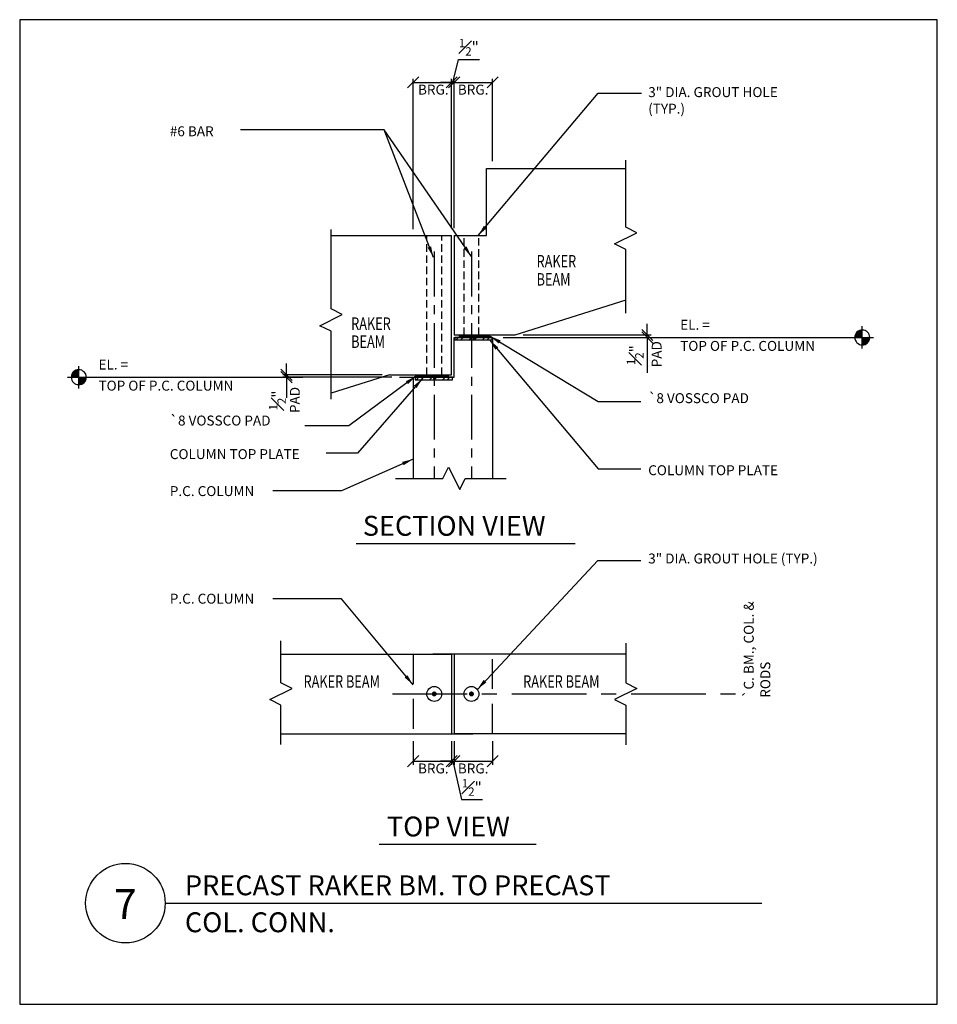
# Model space of a CAD drawing. Extents: x 449 to 634, y 2375 to 2573.
import ezdxf

# ---------------------------------------------------------------- set-up
doc = ezdxf.new("R2010")
doc.units = 0
doc.header["$LTSCALE"] = 24
doc.header["$MEASUREMENT"] = 0
for name, pattern in [('CENTER', [2, 1.25, -0.25, 0.25, -0.25]), ('DASHED', [0.75, 0.5, -0.25]), ('HIDDEN', [0.375, 0.25, -0.125]), ('HIDDEN2', [0.1875, 0.125, -0.0625])]:
    doc.linetypes.add(name, pattern=pattern)
doc.layers.get('0').update_dxf_attribs({"linetype": 'CONTINUOUS'})
doc.layers.get('DEFPOINTS').update_dxf_attribs({"linetype": 'CONTINUOUS'})
for name, color, linetype in [('1', 7, 'CONTINUOUS'), ('B&C-COL-CONT-LINE', 7, 'CONTINUOUS'), ('BEAM', 40, 'CONTINUOUS'), ('DIMENSIONS', 1, 'CONTINUOUS'), ('DTL-BM-CONT-LINE', 40, 'CONTINUOUS'), ('DTL-DIMENSIONS', 1, 'CONTINUOUS'), ('DTL-STEEL', 140, 'CONTINUOUS'), ('DTL-TEXT', 1, 'CONTINUOUS'), ('PC COLUMN', 7, 'CONTINUOUS'), ('SHT-DIMENSIONS', 1, 'CONTINUOUS'), ('SHT-GRID-LINE', 8, 'CENTER'), ('SHT-NOTE', 40, 'CONTINUOUS'), ('SHT-TEXT', 1, 'CONTINUOUS'), ('STEEL', 30, 'CONTINUOUS'), ('TAGS', 7, 'CONTINUOUS'), ('TEXT', 1, 'CONTINUOUS')]:
    doc.layers.add(name, color=color, linetype=linetype)
doc.layers.add('SHT-CONSTRUCTION-LINE', color=5, linetype='CONTINUOUS', plot=False)
doc.styles.add('DETAIL', font='simplex.shx', dxfattribs={"width": 0.75, "bigfont": 'frc.shx'})
doc.styles.get("Standard").update_dxf_attribs({"font": 'simplex.shx', "bigfont": 'frc.shx'})
doc.dimstyles.new('DETAIL', dxfattribs={"dimscale": 24, "dimtxt": 0.09375, "dimasz": 0.09375, "dimexe": 0.03125, "dimexo": 0.0625, "dimgap": 0.03125, "dimtad": 1, "dimdec": 4, "dimzin": 3, "dimdsep": 46, "dimlunit": 4, "dimtxsty": 'DETAIL', "dimblk1": 'OBLIQUE', "dimblk2": 'OBLIQUE', "dimsah": 1, "dimcen": 0.09375, "dimadec": 1, "dimazin": 0, "dimtfac": 0.75, "dimtdec": 4, "dimtmove": 1, "dimatfit": 3, "dimfxl": 0.03125, "dimfrac": 1, "dimtolj": 1, "dimtzin": 0, "dimarcsym": 0})

# ---------------------------------------------------------------- blocks, each defined once
blk = doc.blocks.new('_OBLIQUE')
at = {"color": 0, "linetype": 'ByBlock'}
blk.add_line((-0.5, -0.5), (0.5, 0.5), dxfattribs=at)
blk = doc.blocks.new('*D57')
at = {"layer": 'DEFPOINTS', "color": 0}
for p in [(544.39, 2560.81), (544.39, 2543.5), (536.64, 2530)]:
    blk.add_point(p, dxfattribs=at)
at = {"layer": 'DIMENSIONS', "color": 0, "lineweight": -2}
for p, q in [((536.64, 2531.5), (536.64, 2561.56)), ((536.64, 2560.81), (544.39, 2560.81)), ((544.39, 2545), (544.39, 2561.56))]:
    blk.add_line(p, q, dxfattribs=at)
at = {"layer": 'DIMENSIONS', "color": 0, "lineweight": -2, "xscale": 2.25, "yscale": 2.25, "zscale": 2.25, "rotation": 180}
blk.add_blockref('_OBLIQUE', (536.64, 2560.81), dxfattribs=at)
at = {"layer": 'DIMENSIONS', "color": 0, "lineweight": -2, "xscale": 2.25, "yscale": 2.25, "zscale": 2.25}
blk.add_blockref('_OBLIQUE', (544.39, 2560.81), dxfattribs=at)
blk = doc.blocks.new('*D58')
at = {"layer": 'DEFPOINTS', "color": 0}
for p in [(536.64, 2560.81), (536.14, 2530), (536.64, 2530)]:
    blk.add_point(p, dxfattribs=at)
at = {"layer": 'SHT-DIMENSIONS', "color": 0, "lineweight": -2}
for p, q in [((536.39, 2560.81), (537.5, 2565.44)), ((537.5, 2565.44), (541.72, 2565.44)), ((536.14, 2560.81), (533.89, 2560.81)), ((536.14, 2531.5), (536.14, 2561.56)), ((536.14, 2560.81), (536.64, 2560.81)), ((536.14, 2560.81), (536.64, 2560.81)), ((536.64, 2531.5), (536.64, 2561.56)), ((536.64, 2560.81), (538.89, 2560.81))]:
    blk.add_line(p, q, dxfattribs=at)
at = {"layer": 'SHT-DIMENSIONS', "color": 0, "lineweight": -2, "xscale": 2.25, "yscale": 2.25, "zscale": 2.25}
blk.add_blockref('_OBLIQUE', (536.14, 2560.81), dxfattribs=at)
at = {"layer": 'SHT-DIMENSIONS', "color": 0, "lineweight": -2, "xscale": 2.25, "yscale": 2.25, "zscale": 2.25, "rotation": 180}
blk.add_blockref('_OBLIQUE', (536.64, 2560.81), dxfattribs=at)
at = {"layer": 'SHT-DIMENSIONS', "color": 0, "insert": (539.61, 2567.88), "char_height": 2.25, "attachment_point": 5, "style": 'DETAIL'}
blk.add_mtext('\\A1;{\\H0.750000x;\\S1#2;}"', dxfattribs=at)
blk = doc.blocks.new('*D59')
at = {"layer": 'DEFPOINTS', "color": 0}
for p in [(536.14, 2560.81), (528.39, 2529.77), (536.14, 2530)]:
    blk.add_point(p, dxfattribs=at)
at = {"layer": 'DIMENSIONS', "color": 0, "lineweight": -2}
for p, q in [((528.39, 2531.27), (528.39, 2561.56)), ((528.39, 2560.81), (536.14, 2560.81)), ((536.14, 2531.5), (536.14, 2561.56))]:
    blk.add_line(p, q, dxfattribs=at)
at = {"layer": 'DIMENSIONS', "color": 0, "lineweight": -2, "xscale": 2.25, "yscale": 2.25, "zscale": 2.25, "rotation": 180}
blk.add_blockref('_OBLIQUE', (528.39, 2560.81), dxfattribs=at)
at = {"layer": 'DIMENSIONS', "color": 0, "lineweight": -2, "xscale": 2.25, "yscale": 2.25, "zscale": 2.25}
blk.add_blockref('_OBLIQUE', (536.14, 2560.81), dxfattribs=at)
blk = doc.blocks.new('*D60')
at = {"layer": 'DEFPOINTS', "color": 0}
for p in [(545, 2509.52), (549.02, 2510.02), (575.51, 2510.02)]:
    blk.add_point(p, dxfattribs=at)
at = {"layer": 'SHT-DIMENSIONS', "color": 0, "lineweight": -2}
for p, q in [((575.51, 2510.02), (575.51, 2512.27)), ((546.5, 2509.52), (576.26, 2509.52)), ((550.52, 2510.02), (576.26, 2510.02)), ((575.51, 2509.52), (575.51, 2510.02)), ((575.51, 2509.52), (575.51, 2507.27))]:
    blk.add_line(p, q, dxfattribs=at)
at = {"layer": 'SHT-DIMENSIONS', "color": 0, "lineweight": -2, "xscale": 2.25, "yscale": 2.25, "zscale": 2.25}
for p, rotation in [((575.51, 2510.02), 270), ((575.51, 2509.52), 90)]:
    blk.add_blockref('_OBLIQUE', p, dxfattribs=dict(at, rotation=rotation))
at = {"layer": 'SHT-DIMENSIONS', "color": 0, "insert": (573.07, 2505.97), "char_height": 2.25, "attachment_point": 5, "rotation": 90, "style": 'DETAIL'}
blk.add_mtext('\\A1;{\\H0.750000x;\\S1#2;}"', dxfattribs=at)
blk = doc.blocks.new('*X51')
at = {"color": 0, "linetype": 'Continuous'}
for p, q in [((136.382, 480.455), (136.505, 480.578)), ((136.383, 480.461), (136.499, 480.578)), ((136.383, 480.466), (136.494, 480.577)), ((136.384, 480.473), (136.487, 480.576)), ((136.385, 480.453), (136.507, 480.575)), ((136.385, 480.479), (136.481, 480.575)), ((136.387, 480.486), (136.474, 480.573)), ((136.389, 480.494), (136.466, 480.571)), ((136.432, 480.453), (136.39, 480.495)), ((136.391, 480.453), (136.507, 480.57)), ((136.438, 480.453), (136.391, 480.499)), ((136.393, 480.503), (136.458, 480.567)), ((136.443, 480.453), (136.393, 480.503)), ((136.448, 480.453), (136.394, 480.507)), ((136.396, 480.453), (136.507, 480.564)), ((136.454, 480.453), (136.396, 480.51)), ((136.398, 480.513), (136.447, 480.562)), ((136.459, 480.453), (136.398, 480.514)), ((136.464, 480.453), (136.4, 480.517)), ((136.401, 480.453), (136.507, 480.559)), ((136.47, 480.453), (136.402, 480.52)), ((136.475, 480.453), (136.404, 480.524)), ((136.406, 480.453), (136.507, 480.554)), ((136.48, 480.453), (136.406, 480.527)), ((136.407, 480.528), (136.432, 480.553)), ((136.485, 480.453), (136.409, 480.53)), ((136.491, 480.453), (136.411, 480.533)), ((136.412, 480.453), (136.507, 480.548)), ((136.496, 480.453), (136.413, 480.535)), ((136.501, 480.453), (136.416, 480.538)), ((136.417, 480.453), (136.507, 480.543)), ((136.507, 480.453), (136.419, 480.541)), ((136.507, 480.458), (136.421, 480.544)), ((136.422, 480.453), (136.507, 480.538)), ((136.507, 480.463), (136.424, 480.546)), ((136.507, 480.468), (136.427, 480.549)), ((136.428, 480.453), (136.507, 480.532)), ((136.507, 480.473), (136.43, 480.551)), ((136.507, 480.479), (136.433, 480.553)), ((136.433, 480.453), (136.507, 480.527)), ((136.507, 480.484), (136.436, 480.555)), ((136.438, 480.453), (136.507, 480.522)), ((136.507, 480.489), (136.439, 480.558)), ((136.507, 480.495), (136.442, 480.56)), ((136.444, 480.453), (136.507, 480.516)), ((136.507, 480.5), (136.446, 480.562)), ((136.507, 480.505), (136.449, 480.563)), ((136.449, 480.453), (136.507, 480.511)), ((136.507, 480.511), (136.453, 480.565)), ((136.454, 480.453), (136.507, 480.506)), ((136.507, 480.516), (136.456, 480.567)), ((136.507, 480.521), (136.46, 480.569)), ((136.46, 480.453), (136.507, 480.501)), ((136.507, 480.526), (136.464, 480.57)), ((136.465, 480.453), (136.507, 480.495)), ((136.507, 480.532), (136.468, 480.571)), ((136.507, 480.537), (136.472, 480.573)), ((136.507, 480.542), (136.476, 480.574)), ((136.507, 480.548), (136.48, 480.575)), ((136.507, 480.553), (136.485, 480.576)), ((136.507, 480.558), (136.489, 480.576)), ((136.507, 480.564), (136.494, 480.577)), ((136.507, 480.569), (136.499, 480.578)), ((136.507, 480.574), (136.504, 480.578)), ((136.39, 480.453), (136.382, 480.46)), ((136.385, 480.453), (136.382, 480.455)), ((136.401, 480.453), (136.383, 480.47)), ((136.395, 480.453), (136.383, 480.465)), ((136.406, 480.453), (136.384, 480.475)), ((136.411, 480.453), (136.385, 480.479)), ((136.417, 480.453), (136.386, 480.483)), ((136.422, 480.453), (136.387, 480.487)), ((136.427, 480.453), (136.388, 480.492)), ((136.47, 480.453), (136.507, 480.49)), ((136.475, 480.453), (136.507, 480.485)), ((136.481, 480.453), (136.507, 480.479)), ((136.486, 480.453), (136.507, 480.474)), ((136.491, 480.453), (136.507, 480.469)), ((136.497, 480.453), (136.507, 480.463)), ((136.502, 480.453), (136.507, 480.458)), ((136.507, 480.453), (136.507, 480.453))]:
    blk.add_line(p, q, dxfattribs=at)
blk = doc.blocks.new('*X52')
at = {"color": 0, "linetype": 'Continuous'}
for p, q in [((136.507, 480.331), (136.629, 480.453)), ((136.507, 480.336), (136.624, 480.453)), ((136.507, 480.341), (136.619, 480.453)), ((136.507, 480.347), (136.613, 480.453)), ((136.507, 480.352), (136.608, 480.453)), ((136.507, 480.357), (136.603, 480.453)), ((136.507, 480.363), (136.597, 480.453)), ((136.507, 480.368), (136.592, 480.453)), ((136.507, 480.373), (136.587, 480.453)), ((136.507, 480.379), (136.581, 480.453)), ((136.507, 480.384), (136.576, 480.453)), ((136.507, 480.389), (136.571, 480.453)), ((136.507, 480.395), (136.566, 480.453)), ((136.507, 480.4), (136.56, 480.453)), ((136.507, 480.405), (136.555, 480.453)), ((136.507, 480.41), (136.55, 480.453)), ((136.507, 480.416), (136.544, 480.453)), ((136.507, 480.421), (136.539, 480.453)), ((136.507, 480.426), (136.534, 480.453)), ((136.507, 480.432), (136.528, 480.453)), ((136.507, 480.437), (136.523, 480.453)), ((136.507, 480.442), (136.518, 480.453)), ((136.507, 480.448), (136.513, 480.453)), ((136.595, 480.364), (136.507, 480.452)), ((136.593, 480.362), (136.507, 480.447)), ((136.59, 480.359), (136.507, 480.442)), ((136.587, 480.357), (136.507, 480.436)), ((136.584, 480.354), (136.507, 480.431)), ((136.581, 480.352), (136.507, 480.426)), ((136.578, 480.35), (136.507, 480.42)), ((136.575, 480.348), (136.507, 480.415)), ((136.571, 480.346), (136.507, 480.41)), ((136.568, 480.344), (136.507, 480.405)), ((136.565, 480.342), (136.507, 480.399)), ((136.561, 480.34), (136.507, 480.394)), ((136.558, 480.338), (136.507, 480.389)), ((136.554, 480.337), (136.507, 480.383)), ((136.55, 480.335), (136.507, 480.378)), ((136.546, 480.334), (136.507, 480.373)), ((136.542, 480.333), (136.507, 480.367)), ((136.538, 480.332), (136.507, 480.362)), ((136.533, 480.331), (136.507, 480.357)), ((136.529, 480.33), (136.507, 480.351)), ((136.524, 480.329), (136.507, 480.346)), ((136.52, 480.328), (136.507, 480.341)), ((136.515, 480.328), (136.507, 480.336)), ((136.51, 480.328), (136.507, 480.33)), ((136.51, 480.328), (136.632, 480.451)), ((136.598, 480.367), (136.512, 480.453)), ((136.515, 480.328), (136.632, 480.445)), ((136.601, 480.37), (136.517, 480.453)), ((136.521, 480.329), (136.632, 480.439)), ((136.603, 480.372), (136.523, 480.453)), ((136.527, 480.329), (136.631, 480.433)), ((136.605, 480.375), (136.528, 480.453)), ((136.608, 480.378), (136.533, 480.453)), ((136.534, 480.331), (136.629, 480.427)), ((136.61, 480.381), (136.539, 480.453)), ((136.541, 480.332), (136.628, 480.42)), ((136.612, 480.385), (136.544, 480.453)), ((136.548, 480.335), (136.625, 480.412)), ((136.614, 480.388), (136.549, 480.453)), ((136.616, 480.391), (136.554, 480.453)), ((136.557, 480.338), (136.622, 480.403)), ((136.618, 480.395), (136.56, 480.453)), ((136.62, 480.398), (136.565, 480.453)), ((136.567, 480.343), (136.617, 480.393)), ((136.621, 480.402), (136.57, 480.453)), ((136.623, 480.405), (136.576, 480.453)), ((136.624, 480.409), (136.581, 480.453)), ((136.582, 480.353), (136.607, 480.378)), ((136.626, 480.413), (136.586, 480.453)), ((136.627, 480.417), (136.592, 480.453)), ((136.628, 480.421), (136.597, 480.453)), ((136.629, 480.426), (136.602, 480.453)), ((136.63, 480.43), (136.607, 480.453)), ((136.631, 480.435), (136.613, 480.453)), ((136.632, 480.439), (136.618, 480.453)), ((136.632, 480.444), (136.623, 480.453)), ((136.632, 480.449), (136.629, 480.453))]:
    blk.add_line(p, q, dxfattribs=at)
blk = doc.blocks.new('elevl')
at = {"linetype": 'Continuous'}
for p, q in [((0.0938, -0.0938), (0.0938, 0.0938)), ((0, 0), (0.1875, 0))]:
    blk.add_line(p, q, dxfattribs=at)
for start, end in [(90, 180), (180, 270), (270, 0), (0, 90)]:
    blk.add_arc((0.0938, 0), 0.0625, start, end, dxfattribs=at)
at = {"linetype": 'Continuous', "xscale": 0.5, "yscale": 0.5, "zscale": 0.5}
for name in ['*X51', '*X52']:
    blk.add_blockref(name, (-68.1599, -240.2264), dxfattribs=at)
blk = doc.blocks.new('*D61')
at = {"layer": 'DEFPOINTS', "color": 0}
for p in [(502.92, 2502.01), (523.67, 2502.01), (525.64, 2501.53)]:
    blk.add_point(p, dxfattribs=at)
at = {"layer": 'DIMENSIONS', "color": 0, "lineweight": -2}
for p, q in [((502.92, 2502.01), (502.92, 2504.26)), ((522.17, 2502.01), (502.17, 2502.01)), ((524.14, 2501.53), (502.17, 2501.53)), ((502.92, 2501.53), (502.92, 2502.01)), ((502.92, 2501.53), (502.92, 2499.28))]:
    blk.add_line(p, q, dxfattribs=at)
at = {"layer": 'DIMENSIONS', "color": 0, "lineweight": -2, "xscale": 2.25, "yscale": 2.25, "zscale": 2.25}
for p, rotation in [((502.92, 2502.01), 270), ((502.92, 2501.53), 90)]:
    blk.add_blockref('_OBLIQUE', p, dxfattribs=dict(at, rotation=rotation))
at = {"layer": 'DIMENSIONS', "color": 0, "insert": (501.1, 2496.85), "char_height": 2.25, "attachment_point": 5, "rotation": 90, "style": 'DETAIL'}
blk.add_mtext('\\A1;{\\H0.750000x;\\S1#2;}"', dxfattribs=at)
blk = doc.blocks.new('*D62')
at = {"layer": 'DEFPOINTS', "color": 0}
for p in [(528.39, 2429.83), (536.14, 2429.83), (536.14, 2424.3)]:
    blk.add_point(p, dxfattribs=at)
at = {"layer": 'SHT-DIMENSIONS', "color": 0, "lineweight": -2}
for p, q in [((528.39, 2428.33), (528.39, 2423.55)), ((536.14, 2428.33), (536.14, 2423.55)), ((528.39, 2424.3), (536.14, 2424.3))]:
    blk.add_line(p, q, dxfattribs=at)
at = {"layer": 'SHT-DIMENSIONS', "color": 0, "lineweight": -2, "xscale": 2.25, "yscale": 2.25, "zscale": 2.25, "rotation": 180}
blk.add_blockref('_OBLIQUE', (528.39, 2424.3), dxfattribs=at)
at = {"layer": 'SHT-DIMENSIONS', "color": 0, "lineweight": -2, "xscale": 2.25, "yscale": 2.25, "zscale": 2.25}
blk.add_blockref('_OBLIQUE', (536.14, 2424.3), dxfattribs=at)
blk = doc.blocks.new('*D63')
at = {"layer": 'DEFPOINTS', "color": 0}
for p in [(536.14, 2429.83), (536.64, 2429.83), (536.64, 2424.3)]:
    blk.add_point(p, dxfattribs=at)
at = {"layer": 'SHT-DIMENSIONS', "color": 0, "lineweight": -2}
for p, q in [((536.14, 2428.33), (536.14, 2423.55)), ((536.64, 2428.33), (536.64, 2423.55)), ((536.14, 2424.3), (533.89, 2424.3)), ((536.14, 2424.3), (536.64, 2424.3)), ((536.14, 2424.3), (536.64, 2424.3)), ((536.39, 2424.3), (538.1, 2416.59)), ((536.64, 2424.3), (538.89, 2424.3)), ((538.1, 2416.59), (542.32, 2416.59))]:
    blk.add_line(p, q, dxfattribs=at)
at = {"layer": 'SHT-DIMENSIONS', "color": 0, "lineweight": -2, "xscale": 2.25, "yscale": 2.25, "zscale": 2.25}
blk.add_blockref('_OBLIQUE', (536.14, 2424.3), dxfattribs=at)
at = {"layer": 'SHT-DIMENSIONS', "color": 0, "lineweight": -2, "xscale": 2.25, "yscale": 2.25, "zscale": 2.25, "rotation": 180}
blk.add_blockref('_OBLIQUE', (536.64, 2424.3), dxfattribs=at)
at = {"layer": 'SHT-DIMENSIONS', "color": 0, "insert": (540.21, 2419.03), "char_height": 2.25, "attachment_point": 5, "style": 'DETAIL'}
blk.add_mtext('\\A1;{\\H0.750000x;\\S1#2;}"', dxfattribs=at)
blk = doc.blocks.new('*D64')
at = {"layer": 'DEFPOINTS', "color": 0}
for p in [(536.64, 2429.83), (544.39, 2429.83), (544.39, 2424.3)]:
    blk.add_point(p, dxfattribs=at)
at = {"layer": 'SHT-DIMENSIONS', "color": 0, "lineweight": -2}
for p, q in [((536.64, 2428.33), (536.64, 2423.55)), ((544.39, 2428.33), (544.39, 2423.55)), ((536.64, 2424.3), (544.39, 2424.3))]:
    blk.add_line(p, q, dxfattribs=at)
at = {"layer": 'SHT-DIMENSIONS', "color": 0, "lineweight": -2, "xscale": 2.25, "yscale": 2.25, "zscale": 2.25, "rotation": 180}
blk.add_blockref('_OBLIQUE', (536.64, 2424.3), dxfattribs=at)
at = {"layer": 'SHT-DIMENSIONS', "color": 0, "lineweight": -2, "xscale": 2.25, "yscale": 2.25, "zscale": 2.25}
blk.add_blockref('_OBLIQUE', (544.39, 2424.3), dxfattribs=at)
blk = doc.blocks.new('pl755')
h = blk.add_hatch()
h.set_pattern_fill('STEEL', color=256, scale=15, style=0)
h.set_pattern_definition([(45, (-3.75, -0.25), (-1.32583, 1.32583), []), (45, (-3.75, 0.6875), (-1.32583, 1.32583), [])])
h.paths.add_polyline_path([(-3.75, -0.25), (3.75, -0.25), (3.75, 0.25), (-3.75, 0.25)])
blk.add_lwpolyline([(-3.75, -0.25), (3.75, -0.25), (3.75, 0.25), (-3.75, 0.25)], close=True)
blk.add_point((0, 0))

msp = doc.modelspace()

# ---------------------------------------------------------------- linework, layer by layer
at = {"layer": '1', "color": 253, "linetype": 'HIDDEN2', "ltscale": 0.5}
for p, q in [((529.3713, 2530.00417), (532.3713, 2530.00417)), ((531.13772, 2502.00936), (531.13772, 2530.00417)), ((534.13772, 2502.00936), (534.13772, 2530.00417)), ((538.63741, 2530.00395), (541.63741, 2530.00395)), ((538.63741, 2510.01009), (538.63741, 2530.00395)), ((541.63741, 2510.01009), (541.63741, 2530.00395))]:
    msp.add_line(p, q, dxfattribs=at)
at = {"layer": 'B&C-COL-CONT-LINE'}
for p, q in [((536.637, 2501.52571), (536.637, 2509.51682)), ((536.637, 2509.51682), (544.38772, 2509.51682)), ((544.38772, 2509.51682), (544.38772, 2481.15955)), ((525.63772, 2501.52571), (536.637, 2501.52571)), ((528.38772, 2501.52571), (528.38772, 2481.15955))]:
    msp.add_line(p, q, dxfattribs=at)
at = {"layer": 'BEAM'}
for p, q in [((501.79741, 2445.82892), (536.13772, 2445.82892)), ((536.13772, 2445.82892), (536.13772, 2429.82892)), ((571.16181, 2445.82892), (536.637, 2445.82892)), ((536.637, 2445.82892), (536.637, 2429.82892)), ((501.79741, 2429.82892), (536.13772, 2429.82892)), ((571.16181, 2429.82892), (536.637, 2429.82892))]:
    msp.add_line(p, q, dxfattribs=at)
at = {"layer": 'BEAM', "color": 7}
for centre in [(532.63772, 2437.82892), (540.12835, 2437.82892)]:
    msp.add_circle(centre, 1.5, dxfattribs=at)
at = {"layer": 'DIMENSIONS'}
for p, q in [((575.50633, 2509.51682), (575.50633, 2502.42666)), ((502.91994, 2499.97252), (502.91994, 2497.38669))]:
    msp.add_line(p, q, dxfattribs=at)
at = {"layer": 'DTL-BM-CONT-LINE'}
for p, q in [((543.13772, 2530.00395), (543.13772, 2543.50395)), ((543.13772, 2543.50395), (571.16181, 2543.50395)), ((511.89655, 2530.00395), (536.13772, 2530.00395)), ((536.13772, 2502.01002), (536.13772, 2530.00395)), ((536.63772, 2530.00395), (543.13772, 2530.00395)), ((536.63772, 2530.00395), (536.63772, 2510.01075)), ((571.16181, 2517.00282), (548.86255, 2510.01075)), ((548.86255, 2510.01075), (536.63772, 2510.01075)), ((523.67332, 2502.01002), (511.89655, 2498.31734)), ((523.67332, 2502.01002), (536.13772, 2502.01002))]:
    msp.add_line(p, q, dxfattribs=at)
for points in [[(571.16181, 2514.40609), (571.16181, 2527.21108), (568.91181, 2528.33608), (573.41181, 2530.58608), (571.16181, 2531.71108), (571.16181, 2545.19559)], [(511.89655, 2497.11372), (511.89655, 2510.75688), (509.64655, 2511.88188), (514.14655, 2514.13188), (511.89655, 2515.25688), (511.89655, 2531.20141)]]:
    msp.add_lwpolyline(points, dxfattribs=at)
at = {"layer": 'DTL-STEEL', "color": 40, "linetype": 'CENTER', "ltscale": 0.3}
for p, q in [((532.63772, 2526.77929), (532.63772, 2481.15955)), ((540.1374, 2526.78041), (540.1374, 2481.16067))]:
    msp.add_line(p, q, dxfattribs=at)
at = {"layer": 'PC COLUMN', "linetype": 'HIDDEN'}
for p, q in [((528.38772, 2445.82892), (528.38772, 2429.82892)), ((544.38772, 2429.82892), (544.38772, 2445.82892))]:
    msp.add_line(p, q, dxfattribs=at)
at = {"layer": 'PC COLUMN', "linetype": 'DASHED'}
for p, q in [((544.38772, 2445.82892), (528.38772, 2445.82892)), ((528.38772, 2429.82892), (544.38772, 2429.82892))]:
    msp.add_line(p, q, dxfattribs=at)
at = {"layer": 'PC COLUMN', "color": 253, "const_width": 0.5}
for points in [[(543.88772, 2509.76682), (537.58761, 2509.76682)], [(535.63772, 2501.76002), (528.96436, 2501.76002)]]:
    msp.add_lwpolyline(points, dxfattribs=at)
at = {"layer": 'SHT-CONSTRUCTION-LINE'}
msp.add_lwpolyline([(633.84569, 2375.41458), (633.84569, 2573.42), (449.24667, 2573.42), (449.24667, 2375.41458), (633.84569, 2375.41458)], dxfattribs=at)
at = {"layer": 'SHT-GRID-LINE', "ltscale": 0.5}
msp.add_line((524.2494, 2437.82892), (594.32766, 2437.82892), dxfattribs=at)
at = {"layer": 'SHT-NOTE'}
msp.add_line((478.5167, 2395.75732), (598.5167, 2395.75732), dxfattribs=at)
msp.add_circle((470.5167, 2395.75732), 8, dxfattribs=at)
at = {"layer": 'SHT-TEXT'}
for p, q in [((516.92106, 2468.06288), (560.9652, 2468.06288)), ((521.56822, 2407.59176), (553.13634, 2407.59176))]:
    msp.add_line(p, q, dxfattribs=at)
at = {"layer": 'STEEL', "const_width": 0.5}
for points in [[(532.38772, 2437.82892, 1), (532.88772, 2437.82892, 1)], [(539.87835, 2437.82892, 1), (540.37835, 2437.82892, 1)]]:
    msp.add_lwpolyline(points, format="xyb", close=True, dxfattribs=at)
at = {"layer": 'TAGS'}
for points in [[(524.85771, 2481.15955), (534.38772, 2481.15955), (535.51272, 2483.40955), (537.76272, 2478.90955), (538.88772, 2481.15955), (547.13547, 2481.15955)], [(501.79741, 2427.69056), (501.79741, 2435.57892), (499.54741, 2436.70392), (504.04741, 2438.95392), (501.79741, 2440.07892), (501.79741, 2448.53652)], [(571.16181, 2448.06274), (571.16181, 2440.07892), (573.41181, 2438.95392), (568.91181, 2436.70392), (571.16181, 2435.57892), (571.16181, 2427.57211)]]:
    msp.add_lwpolyline(points, dxfattribs=at)
at = {"layer": 'TEXT'}
for p, q in [((572.97383, 2509.51682), (616.49424, 2509.51682)), ((463.39194, 2501.52571), (506.21354, 2501.52571))]:
    msp.add_line(p, q, dxfattribs=at)

# ---------------------------------------------------------------- block references
at = {"layer": 'DTL-STEEL'}
for p in [(540.51236, 2509.26682), (532.55963, 2501.27571)]:
    msp.add_blockref('pl755', p, dxfattribs=at)
at = {"layer": 'TAGS', "xscale": 24, "yscale": 24, "zscale": 24}
for p in [(616.49424, 2509.51682), (458.89194, 2501.52571)]:
    msp.add_blockref('elevl', p, dxfattribs=at)

# ---------------------------------------------------------------- texts
at = {"layer": 'DTL-DIMENSIONS', "style": 'DETAIL'}
for p in [(529.36963, 2558.35511), (537.38465, 2558.35511), (529.36963, 2421.84274), (537.38465, 2421.84274)]:
    msp.add_text('BRG.', height=2, dxfattribs=at).set_placement(p)
for p in [(578.38296, 2503.51342), (505.60298, 2494.30861)]:
    msp.add_text('PAD', height=2, rotation=90, dxfattribs=at).set_placement(p)
at = {"layer": 'DTL-TEXT'}
for s, p in [('EL. = ', (582.11287, 2511.06362)), ('TOP OF P.C. COLUMN', (582.11287, 2506.81682)), ('EL. = ', (465.09684, 2503.0725)), ('TOP OF P.C. COLUMN', (465.09684, 2498.82571))]:
    msp.add_text(s, height=2, dxfattribs=at).set_placement(p)
for s, insert, char_height, width, attachment_point in [('3" DIA. GROUT HOLE (TYP.)', (575.68146, 2559.8522), 2, 33.3512402, 1), ('#6 BAR ', (479.44627, 2551.97926), 2, 10.972381, 1), ('`8 VOSSCO PAD', (575.68146, 2498.30994), 2, 33.3512402, 1), ('`8 VOSSCO PAD', (479.44627, 2493.80594), 2, 27.4168254, 1), ('COLUMN TOP PLATE', (479.44627, 2487.05832), 2, 30.3057143, 1), ('COLUMN TOP PLATE', (575.68146, 2483.81767), 2, 33.3512402, 1), ('P.C. COLUMN', (479.44627, 2479.6214), 2, 19.1628571, 1), ('SECTION VIEW', (518.27255, 2473.6429), 4, 46.2158616, 1), ('3" DIA. GROUT HOLE (TYP.)', (575.68146, 2466.06645), 2, 34.3782049, 1), ('P.C. COLUMN', (479.44627, 2457.98246), 2, 19.1628571, 1), ('TOP VIEW', (523.12644, 2413.17177), 4, 46.2158616, 1), ('{\\Fsimplex,frc|c128;PRECAST RAKER BM. TO PRECAST}', (482.48466, 2399.34193), 4, 116.3688153, 4), ('{\\Fsimplex,frc|c128;COL. CONN.}', (482.48466, 2391.90974), 4, 104.6731099, 4)]:
    msp.add_mtext(s, dxfattribs=dict(at, insert=insert, char_height=char_height, width=width, attachment_point=attachment_point))
at = {"layer": 'DTL-TEXT', "insert": (594.91733, 2437.05847), "char_height": 2, "width": 26.3984235, "attachment_point": 1, "rotation": 90}
msp.add_mtext('`C. BM., COL. & RODS', dxfattribs=at)
at = {"layer": 'SHT-NOTE', "insert": (470.50866, 2398.57955), "char_height": 6, "width": 5.4737413, "attachment_point": 2}
msp.add_mtext('7', dxfattribs=at)
at = {"layer": 'TEXT', "width": 0.75}
for s, p in [('RAKER', (553.23491, 2523.58773)), ('BEAM', (553.23491, 2519.95874)), ('RAKER', (515.93101, 2511.04923)), ('BEAM', (515.93101, 2507.42023)), ('RAKER BEAM', (506.35618, 2439.0806)), ('RAKER BEAM', (550.53812, 2439.0806))]:
    msp.add_text(s, height=2.5, dxfattribs=at).set_placement(p)

# ---------------------------------------------------------------- dimensions: what is measured, and where the dimension line sits
at = {"layer": 'DIMENSIONS'}
for base, p1, p2, picture, middle in [((536.13772, 2560.81403), (528.38772, 2529.77), (536.13772, 2530.00395), '*D59', (532.26272, 2560.81403)), ((544.38772, 2560.81403), (536.637, 2530.00395), (544.38772, 2543.50395), '*D57', (540.51236, 2560.81403))]:
    dim = msp.add_linear_dim(base=base, p1=p1, p2=p2, text=' ', dimstyle='DETAIL', dxfattribs=at)
    dim.commit()
    dim.dimension.update_dxf_attribs({"geometry": picture, "text_midpoint": middle})
dim = msp.add_linear_dim(base=(502.91994, 2502.01002), p1=(525.63763, 2501.52571), p2=(523.67332, 2502.01002), angle=90, dimstyle='DETAIL', dxfattribs=at)
dim.commit()
dim.dimension.update_dxf_attribs({"geometry": '*D61', "text_midpoint": (503.54163, 2496.85243), "dimtype": 160})
at = {"layer": 'SHT-DIMENSIONS'}
for base, p1, p2, picture, middle in [((536.637, 2560.81403), (536.13772, 2530.00395), (536.637, 2530.00395), '*D58', (538.25399, 2565.44397)), ((536.637, 2424.30166), (536.13772, 2429.82892), (536.637, 2429.82892), '*D63', (538.85457, 2416.59088))]:
    dim = msp.add_linear_dim(base=base, p1=p1, p2=p2, dimstyle='DETAIL', dxfattribs=at)
    dim.commit()
    dim.dimension.update_dxf_attribs({"geometry": picture, "text_midpoint": middle, "dimtype": 160})
dim = msp.add_linear_dim(base=(575.50633, 2510.01682), p1=(545.00123, 2509.51682), p2=(549.02069, 2510.01682), angle=90, dimstyle='DETAIL', dxfattribs=at)
dim.commit()
dim.dimension.update_dxf_attribs({"geometry": '*D60', "text_midpoint": (575.50633, 2505.97174), "dimtype": 160})
for base, p1, p2, picture, middle in [((536.13772, 2424.30166), (528.38772, 2429.82892), (536.13772, 2429.82892), '*D62', (532.26272, 2424.30166)), ((544.38772, 2424.30166), (536.637, 2429.82892), (544.38772, 2429.82892), '*D64', (540.51236, 2424.30166))]:
    dim = msp.add_linear_dim(base=base, p1=p1, p2=p2, text=' ', dimstyle='DETAIL', dxfattribs=at)
    dim.commit()
    dim.dimension.update_dxf_attribs({"geometry": picture, "text_midpoint": middle})

# ---------------------------------------------------------------- leaders
at = {"layer": 'DIMENSIONS', "ltscale": 3}
for points in [[(541.46029, 2530.00395), (565.59079, 2558.62456), (574.36143, 2558.62456)], [(543.88772, 2509.76682), (565.59079, 2496.64386), (574.18294, 2496.64386)], [(528.96436, 2501.76002), (515.48445, 2491.71729), (506.57696, 2491.71729)], [(530.29808, 2501.27571), (517.17122, 2486.25916), (510.90172, 2486.25916)], [(528.38772, 2485.06051), (514.00133, 2478.70645), (500.14666, 2478.70645)], [(541.31205, 2438.75025), (565.54354, 2464.65255), (574.2303, 2464.65255)], [(528.38772, 2439.65499), (514.00133, 2456.97354), (500.14666, 2456.97354)]]:
    msp.add_leader(points, dimstyle='DETAIL', dxfattribs=at)
at = {"layer": 'SHT-DIMENSIONS'}
for points, override in [([(540.11949, 2525.77479), (522.60165, 2551.27968), (493.69191, 2551.27968)], {"dimgap": 0.03125, "dimtad": 0}), ([(532.47277, 2525.60299), (522.60165, 2551.27968)], {"dimtad": 0}), ([(543.77211, 2509.01682), (565.59079, 2483.08189), (574.18294, 2483.08189)], {"dimgap": 0.03125, "dimtad": 0})]:
    msp.add_leader(points, dimstyle='DETAIL', override=override, dxfattribs=at)

doc.saveas('drawing.dxf')
